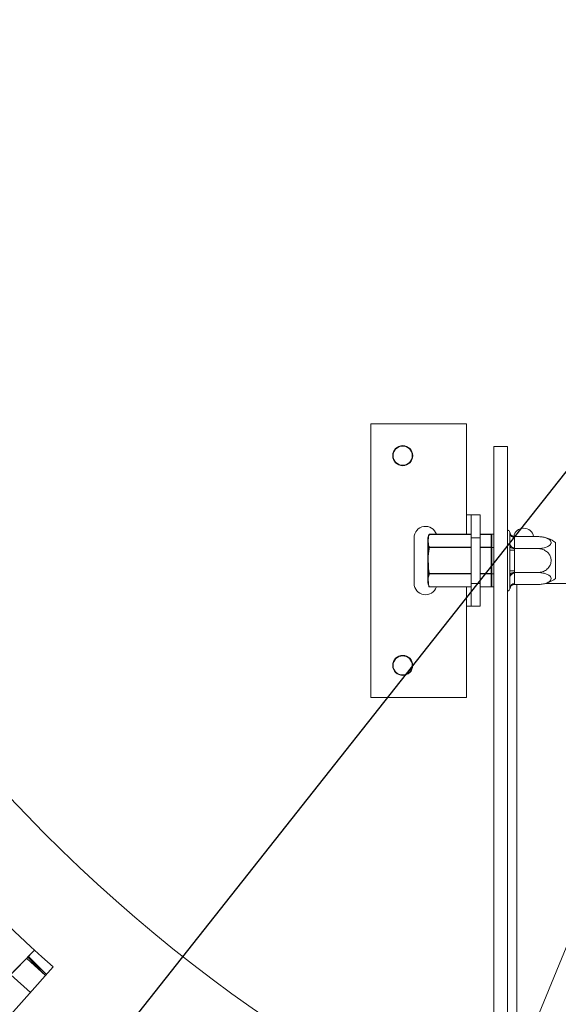
# Model space of a CAD drawing. Units: millimetres. Extents: x 3 to 289, y 5 to 211.
# Drawn here: x 99 to 106, y 34 to 46 of the extents above; entities that cross this region are included whole.
import ezdxf

# ---------------------------------------------------------------- set-up
doc = ezdxf.new("R2010")
doc.units = ezdxf.units.MM
doc.layers.add('FORMAT', color=7, linetype='Continuous')
doc.styles.add('SLDTEXTSTYLE0', font='TXT', dxfattribs={"width": 0.75})
doc.dimstyles.new('SLDDIMSTYLE2', dxfattribs={"dimtxt": 2.645833, "dimasz": 1.3, "dimexe": 0, "dimexo": 0.0625, "dimgap": 0.661458, "dimtad": 0, "dimtih": 1, "dimtoh": 1, "dimdec": 0, "dimlfac": 18, "dimrnd": 1e-09, "dimzin": 12, "dimdsep": 46, "dimtxsty": 'SLDTEXTSTYLE0', "dimblk1": 'NONE', "dimsah": 1, "dimcen": 0, "dimadec": 0, "dimazin": 3, "dimtfac": 1, "dimtdec": 0, "dimtmove": 0, "dimatfit": 3, "dimldrblk": 'NONE', "dimfxl": 0, "dimfrac": 2, "dimtolj": 1, "dimtzin": 12, "dimarcsym": 0})

# ---------------------------------------------------------------- blocks, each defined once
blk = doc.blocks.new('_D_11')
at = {"layer": 'FORMAT'}
for p, q in [((116.607, 53.437), (109.721, 44.717)), ((109.721, 44.717), (86.998, 15.942)), ((73.61, 24.945), (73.074, 24.945)), ((73.074, 24.945), (73.074, 20.006)), ((80.736, 24.945), (81.273, 24.945)), ((81.273, 24.945), (81.273, 20.006)), ((78.759, 24.4), (76.45, 20.552)), ((73.074, 20.006), (73.61, 20.006)), ((81.273, 20.006), (80.736, 20.006)), ((86.998, 15.942), (68.937, 15.942))]:
    blk.add_line(p, q, dxfattribs=at)
blk.add_solid([(109.721, 44.717), (108.719, 43.852), (109.111, 43.542)], dxfattribs=at)
at = {"layer": 'FORMAT', "attachment_point": 1, "style": 'SLDTEXTSTYLE0'}
for s, insert, char_height in [('7', (76.236, 24.863), 1.852), ('"', (78.973, 23.928), 2.646), ('7', (74.281, 23.928), 2.646), ('8', (77.605, 22.394), 1.852), ('%%c', (68.937, 19.353), 2.6458), ('200mm', (72.93, 19.353), 2.6458)]:
    blk.add_mtext(s, dxfattribs=dict(at, insert=insert, char_height=char_height))
blk = doc.blocks.new('_NONE')

msp = doc.modelspace()

# ---------------------------------------------------------------- linework, layer by layer
at = {"color": 7, "linetype": 'Continuous', "lineweight": 15}
for p, q in [((103.74690421, 37.41062999), (103.74690421, 40.74396332)), ((104.91357088, 40.74396332), (103.74690421, 40.74396332)), ((104.91357088, 39.63285221), (104.91357088, 40.74396332)), ((105.41357088, 40.46618554), (105.24690421, 40.46618554)), ((105.24690421, 33.2971478), (105.24690421, 40.46618554)), ((105.41357088, 33.2971478), (105.41357088, 40.46618554)), ((104.91357088, 39.63285221), (104.96912644, 39.63285221)), ((104.96912644, 39.63285221), (105.08023755, 39.63285221)), ((104.96912644, 39.35507443), (104.96912644, 39.63285221)), ((105.08023755, 39.63285221), (105.08023755, 39.35507443)), ((104.27468199, 38.79951887), (104.27468199, 39.35507443)), ((104.96912644, 39.39718735), (104.46076647, 39.39718735)), ((105.08023755, 39.35507443), (104.96912644, 39.35507443)), ((104.96912644, 38.79951887), (104.96912644, 39.35507443)), ((105.21357088, 39.39718735), (105.08023755, 39.39718735)), ((105.08023755, 38.79951887), (105.08023755, 39.35507443)), ((105.21357088, 39.23927548), (105.21357088, 39.39644305)), ((105.21912644, 39.3980468), (105.24690421, 39.3980468)), ((105.21912644, 39.23767173), (105.21912644, 39.3980468)), ((105.44134866, 39.407649), (105.44019707, 39.42035827)), ((105.44134866, 39.2809933), (105.44134866, 39.407649)), ((105.49659125, 39.36917929), (105.49690421, 39.35953648)), ((105.49659125, 39.36917929), (105.78023755, 39.36917929)), ((105.49690421, 39.35953648), (105.49690421, 39.23288078)), ((104.44134866, 39.33701887), (104.44134866, 38.81757443)), ((104.45588345, 39.23578902), (104.46076647, 39.23446423)), ((104.46076647, 39.23927548), (104.46076647, 39.23446423)), ((105.21357088, 39.23446423), (105.21357088, 39.23927548)), ((105.21357088, 38.92012908), (105.21357088, 39.23446423)), ((105.21357088, 39.23446423), (105.21912644, 39.23446423)), ((105.21912644, 39.23767173), (105.24690421, 39.23767173)), ((105.21912644, 38.91692158), (105.21912644, 39.23767173)), ((105.44019707, 39.24882746), (105.44134866, 39.2809933)), ((105.44134866, 39.20395235), (105.44019707, 39.24882746)), ((105.49690421, 39.23288078), (105.49659125, 39.22323797)), ((105.99690421, 39.29620863), (105.99690421, 38.96784066)), ((105.44134866, 38.95064095), (105.44134866, 39.20395235)), ((105.49690421, 39.20395235), (105.44134866, 39.20395235)), ((105.49659125, 39.22323797), (105.49690421, 39.20395235)), ((105.49659125, 39.22323797), (105.78023755, 39.22323797)), ((105.49690421, 39.20395235), (105.49690421, 38.95064095)), ((104.45588345, 38.91880428), (104.46076647, 38.92012908)), ((104.46076647, 38.91531783), (104.46076647, 38.92012908)), ((105.21357088, 38.92012908), (105.21912644, 38.92012908)), ((105.21357088, 38.92012908), (105.21357088, 38.91531783)), ((105.21357088, 38.75815025), (105.21357088, 38.91531783)), ((105.21912644, 38.91692158), (105.24690421, 38.91692158)), ((105.21912644, 38.7565465), (105.21912644, 38.91692158)), ((105.44019707, 38.90576584), (105.44134866, 38.95064095)), ((105.44134866, 38.8736), (105.44019707, 38.90576584)), ((105.49690421, 38.95064095), (105.44134866, 38.95064095)), ((105.44134866, 38.7469443), (105.44134866, 38.8736)), ((105.49690421, 38.95064095), (105.49659125, 38.93135533)), ((105.49659125, 38.93135533), (105.78023755, 38.93135533)), ((105.49659125, 38.93135533), (105.49690421, 38.92171253)), ((105.49690421, 38.92171253), (105.49690421, 38.79505682)), ((105.99690421, 38.96784066), (105.99690421, 38.85838467)), ((104.45276498, 38.76647569), (104.45578611, 38.76049167)), ((104.46076647, 38.75740595), (104.96912644, 38.75740595)), ((104.96912644, 38.79951887), (105.08023755, 38.79951887)), ((104.96912644, 38.5217411), (104.96912644, 38.79951887)), ((105.08023755, 38.79951887), (105.08023755, 38.5217411)), ((105.08023755, 38.75740595), (105.21357088, 38.75740595)), ((105.21912644, 38.7565465), (105.24690421, 38.7565465)), ((105.49690421, 38.79505682), (105.49659125, 38.78541402)), ((105.49659125, 38.78541402), (105.78023755, 38.78541402)), ((120.44738328, 38.79951887), (105.87975848, 38.79951887)), ((105.44019707, 38.73423503), (105.44134866, 38.7469443)), ((104.91357088, 38.5217411), (104.96912644, 38.5217411)), ((104.91357088, 37.41062999), (104.91357088, 38.5217411)), ((105.08023755, 38.5217411), (104.96912644, 38.5217411)), ((103.74690421, 37.41062999), (104.91357088, 37.41062999)), ((105.52468199, 32.90491975), (106.19134866, 34.52296041)), ((99.31032292, 33.97693533), (99.65332291, 34.33032409)), ((99.55725743, 34.22997097), (99.57075708, 34.24387949)), ((99.78668556, 34.02293566), (99.55725743, 34.22997097)), ((99.77159322, 34.03635984), (99.57008929, 34.24456949)), ((99.57991913, 34.25469705), (99.7977846, 34.03542653)), ((98.21836108, 32.25794161), (99.87893994, 34.12675884)), ((99.6021768, 33.8152893), (99.36371213, 34.03056358))]:
    msp.add_line(p, q, dxfattribs=at)
at = {"color": 8, "linetype": 'Continuous', "lineweight": 15}
for p, q in [((104.91357088, 39.39718735), (104.91357088, 39.63285221)), ((104.46076647, 39.39644305), (104.46076647, 39.39718735)), ((104.96912644, 39.39644305), (104.46076647, 39.39644305)), ((105.21357088, 39.39644305), (105.08023755, 39.39644305)), ((105.21357088, 39.39718735), (105.21357088, 39.39644305)), ((104.46076647, 39.23927548), (104.96912644, 39.23927548)), ((104.96912644, 39.23446423), (104.46076647, 39.23446423)), ((105.08023755, 39.23927548), (105.21357088, 39.23927548)), ((105.21357088, 39.23446423), (105.08023755, 39.23446423)), ((104.46076647, 38.92012908), (104.96912644, 38.92012908)), ((104.96912644, 38.91531783), (104.46076647, 38.91531783)), ((105.08023755, 38.92012908), (105.21357088, 38.92012908)), ((105.21357088, 38.91531783), (105.08023755, 38.91531783)), ((104.46076647, 38.75815025), (104.96912644, 38.75815025)), ((104.46076647, 38.75740595), (104.46076647, 38.75815025)), ((104.91357088, 38.5217411), (104.91357088, 38.75740595)), ((105.08023755, 38.75815025), (105.21357088, 38.75815025)), ((105.21357088, 38.75815025), (105.21357088, 38.75740595)), ((105.52468199, 32.90491975), (105.52468199, 38.78541402)), ((99.308457, 33.97874639), (99.65140491, 34.33208147))]:
    msp.add_line(p, q, dxfattribs=at)
at = {"color": 7, "linetype": 'Continuous', "lineweight": 15, "flags": 128}
msp.add_lwpolyline([(104.45578748, 39.39410417), (104.45245671, 39.38745695), (104.45060771, 39.38325368)], dxfattribs=at)
at = {"color": 7, "linetype": 'Continuous', "lineweight": 15}
for centre, radius in [((104.1357931, 40.35507443), 0.12222222), ((104.1357931, 40.35507443), 0.11666667), ((104.1357931, 37.79951887), 0.12222222), ((104.1357931, 37.79951887), 0.11666667)]:
    msp.add_circle(centre, radius, dxfattribs=at)
for centre, radius, start, end in [((113.16357088, 49.07729665), 32.5, 156.848583588, 23.151416412), ((113.16357088, 49.07729665), 18.88888889, 150, 268.061684814), ((113.16357088, 49.07729665), 26.27777778, 164.959408753, 270), ((113.16357088, 49.07729665), 26.38888889, 165.305096603, 14.694903397), ((113.16357088, 49.07729665), 23.13888889, 201.37578117, 238.62421883), ((104.41357088, 39.35507443), 0.13888889, 17.650689283, 180), ((105.60801533, 39.34951887), 0.12222222, 90, 169.992914751), ((105.60801533, 39.34951887), 0.12222222, 9.256697137, 90), ((104.56141423, 39.33701887), 0.12006557, 166.188857724, 180), ((104.46076647, 39.3916318), 0.00555556, 90, 151.515105273), ((104.45988442, 39.39183953), 0.00468726, 79.15338519, 148.603505638), ((105.21357088, 39.3916318), 0.00555556, 0, 90), ((105.2139181, 39.39123086), 0.00522374, 4.401949651, 93.81126105), ((105.39968199, 39.41062999), 0.04166667, 13.505123638, 70.528779365), ((105.49343199, 39.41165838), 0.05223743, 184.401949652, 273.811261049), ((105.78023755, 39.01102738), 0.35815191, 85.590695634, 86.072044411), ((105.78023755, 39.01102738), 0.35815191, 52.774219596, 85.590695634), ((104.46161365, 39.23292621), 0.00640553, 97.600100549, 153.453284274), ((105.2139181, 39.23406329), 0.00522374, 4.401949653, 93.811261049), ((105.49343199, 39.28500268), 0.05223743, 184.401949652, 273.811261049), ((104.46161365, 38.92166709), 0.00640553, 206.546715726, 262.399899453), ((105.2139181, 38.92053002), 0.00522374, 266.188738951, 355.598050347), ((105.49343199, 38.86959063), 0.05223743, 86.188738951, 175.598050348), ((104.41357088, 38.79951887), 0.13888889, 180, 342.349310717), ((104.46076647, 38.76296151), 0.00555556, 208.484894727, 270), ((104.45988442, 38.76275377), 0.00468726, 211.396494365, 280.846614808), ((105.21357088, 38.76296151), 0.00555556, 270, 0), ((105.2139181, 38.76336244), 0.00522374, 266.188738951, 355.598050348), ((105.49343199, 38.74293492), 0.05223743, 86.188738951, 175.598050348), ((105.78023755, 39.14356592), 0.35815191, 273.110799519, 273.391307509), ((105.78023755, 39.14356592), 0.35815191, 273.391307509, 307.225780404), ((105.39968199, 38.74396332), 0.04166667, 289.471220635, 346.487050109), ((113.16357088, 49.07729665), 20, 211.623398741, 228.376601259), ((113.16357088, 49.07729665), 23.38888889, 214.836168174, 234.983246121), ((113.16357088, 49.07729665), 23.61111111, 214.846273236, 234.973141059)]:
    msp.add_arc(centre, radius, start, end, dxfattribs=at)
for points, knots in [([(104.45588345, 39.23578902), (104.45233254, 39.24389125), (104.44124811, 39.26918296), (104.44262072, 39.31318968), (104.44124912, 39.35881617), (104.45231068, 39.38562306), (104.45588345, 39.39428139)], [0, 0, 0, 0, 0.160175632, 0.4999998851, 0.8385052921, 1, 1, 1, 1]), ([(104.46076647, 39.39644305), (104.45735954, 39.38815029), (104.44673688, 39.36229379), (104.44816864, 39.31779032), (104.44673539, 39.27335319), (104.45738038, 39.24749937), (104.46076647, 39.23927548)], [0, 0, 0, 0, 0.1603612879, 0.5000000734, 0.8409541559, 1, 1, 1, 1]), ([(105.49659125, 39.36917929), (105.49085141, 39.36978386), (105.47938742, 39.37099135), (105.46390332, 39.3801483), (105.45079225, 39.39403285), (105.44359964, 39.40833467), (105.44084165, 39.41769004), (105.44022372, 39.42024797), (105.44019707, 39.42035827)], [0, 0, 0, 0, 0.2095326698, 0.4184925732, 0.6424952062, 0.9034900905, 0.9958384204, 1, 1, 1, 1]), ([(105.78023755, 39.22323797), (105.79691666, 39.22391968), (105.83360752, 39.22541931), (105.88471379, 39.23830443), (105.92424174, 39.2590175), (105.94076158, 39.27998281), (105.94434078, 39.29999325), (105.93742096, 39.31915677), (105.91398708, 39.33956751), (105.87754633, 39.35601063), (105.83139149, 39.36709081), (105.79704044, 39.36849327), (105.78023755, 39.36917929)], [0, 0, 0, 0, 0.103373748, 0.2274024387, 0.3456813315, 0.4523152256, 0.4998294107, 0.5945142832, 0.689000775, 0.7871630184, 0.8958903136, 1, 1, 1, 1]), ([(104.45588345, 38.91880428), (104.45345561, 38.92908235), (104.44219514, 38.97675255), (104.442629, 39.06834789), (104.44041282, 39.16462459), (104.45262497, 39.22080013), (104.45588345, 39.23578902)], [0, 0, 0, 0, 0.0992156424, 0.46016700836, 0.85596045077, 1, 1, 1, 1]), ([(104.46076647, 39.23446423), (104.45765927, 39.21969751), (104.44592037, 39.16390936), (104.44819394, 39.06842227), (104.44762411, 38.97754595), (104.45845111, 38.93024449), (104.46076647, 38.92012908)], [0, 0, 0, 0, 0.142959581, 0.540096603, 0.9016497701, 1, 1, 1, 1]), ([(105.49659125, 39.22323797), (105.49085141, 39.22354026), (105.47938742, 39.224144), (105.46390332, 39.22872248), (105.45079225, 39.23566475), (105.44359964, 39.24281566), (105.44084165, 39.24749334), (105.44022372, 39.24877231), (105.44019707, 39.24882746)], [0, 0, 0, 0, 0.20953266985, 0.41849257319, 0.64249520617, 0.90349009046, 0.99583842045, 1, 1, 1, 1]), ([(105.78023755, 38.93135533), (105.79893094, 38.93305239), (105.83634313, 38.93644879), (105.88719694, 38.96364425), (105.92518811, 39.00447418), (105.94392431, 39.05358412), (105.94334955, 39.10135268), (105.92744512, 39.14405544), (105.89824903, 39.1807731), (105.8562442, 39.20904172), (105.81443563, 39.22185074), (105.7881994, 39.222915), (105.78023755, 39.22323797)], [0, 0, 0, 0, 0.1157185426, 0.2315943078, 0.3492625834, 0.4554706957, 0.55000222, 0.6399909873, 0.7338655769, 0.8369387658, 0.9505161429, 1, 1, 1, 1]), ([(104.45588345, 38.76031191), (104.45345561, 38.76560074), (104.44219514, 38.79013057), (104.442629, 38.83693175), (104.44041282, 38.88425835), (104.45262497, 38.9115281), (104.45588345, 38.91880428)], [0, 0, 0, 0, 0.0992156424, 0.4601670084, 0.8559604508, 1, 1, 1, 1]), ([(104.46076647, 38.91531783), (104.45765927, 38.90793447), (104.44592037, 38.88004039), (104.44819394, 38.83229685), (104.44762411, 38.78685869), (104.45845111, 38.76320796), (104.46076647, 38.75815025)], [0, 0, 0, 0, 0.142959581, 0.540096603, 0.9016497701, 1, 1, 1, 1]), ([(105.44019707, 38.90576584), (105.44022372, 38.90582099), (105.44084165, 38.90709996), (105.44359964, 38.91177764), (105.45079225, 38.91892855), (105.46390332, 38.92587083), (105.47938742, 38.9304493), (105.49085141, 38.93105305), (105.49659125, 38.93135533)], [0, 0, 0, 0, 0.0041615796, 0.0965099095, 0.3575047938, 0.5815074268, 0.7904673302, 1, 1, 1, 1]), ([(105.78023755, 38.78541402), (105.79893094, 38.78626254), (105.83634313, 38.78796075), (105.88719694, 38.80155847), (105.92518811, 38.82197344), (105.94392431, 38.84652841), (105.94334955, 38.87041269), (105.92744512, 38.89176407), (105.89824903, 38.9101229), (105.8562442, 38.92425721), (105.81443563, 38.93066172), (105.7881994, 38.93119385), (105.78023755, 38.93135533)], [0, 0, 0, 0, 0.1157185426, 0.2315943078, 0.3492625834, 0.4554706957, 0.55000222, 0.6399909873, 0.7338655769, 0.8369387658, 0.9505161429, 1, 1, 1, 1]), ([(105.44019707, 38.73423503), (105.44022372, 38.73434533), (105.44084165, 38.73690327), (105.44359964, 38.74625863), (105.45079225, 38.76056045), (105.46390332, 38.774445), (105.47938742, 38.78360196), (105.49085141, 38.78480945), (105.49659125, 38.78541402)], [0, 0, 0, 0, 0.00416157955, 0.09650990954, 0.35750479383, 0.58150742681, 0.79046733015, 1, 1, 1, 1])]:
    msp.add_open_spline(points, degree=3, knots=knots, dxfattribs=at)

# ---------------------------------------------------------------- dimensions: what is measured, and where the dimension line sits
at = {"layer": 'FORMAT'}
dim = msp.add_diameter_dim_2p(p1=(116.6065766, 53.4373321), p2=(109.72056516, 44.7172612), dimstyle='SLDDIMSTYLE2', dxfattribs=at)
dim.commit()
dim.dimension.update_dxf_attribs({"geometry": '_D_11', "text_midpoint": (77.17337918, 20.71186311), "dimtype": 163})

doc.saveas('drawing.dxf')
